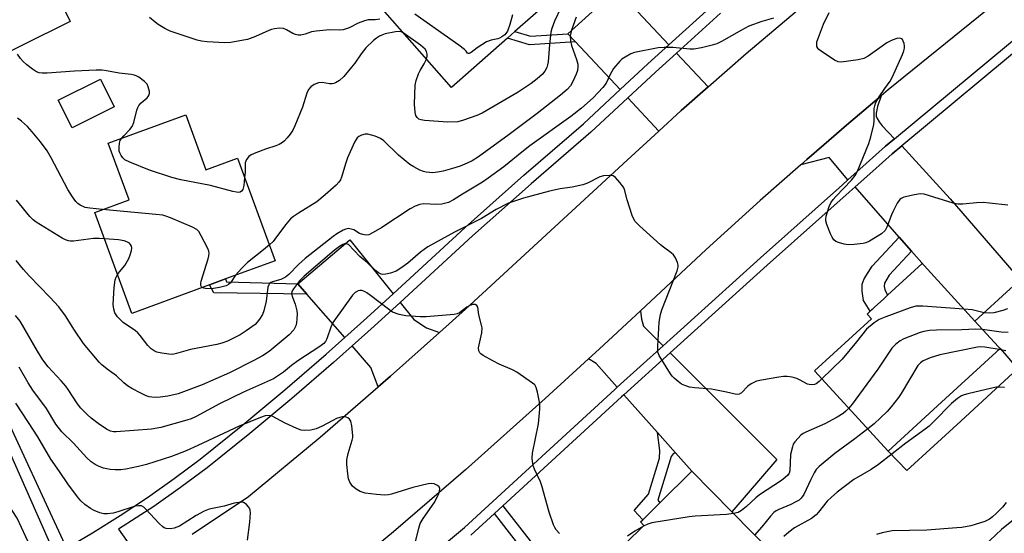
# Model space of a CAD drawing. Units: inches. Extents: x 1279763 to 1285763, y 517451 to 521452.
# Drawn here: x 1282718 to 1283006, y 518385 to 518536 of the extents above; entities that cross this region are included whole.
import ezdxf

# ---------------------------------------------------------------- set-up
doc = ezdxf.new("R2010")
doc.units = ezdxf.units.IN
doc.header["$MEASUREMENT"] = 0
for name, color, linetype in [('BLDG-Footprint', 5, 'Continuous'), ('CULTRL-Pad', 6, 'Continuous'), ('TRANS-Driveway', 251, 'Continuous'), ('TRANS-Non Street Sidewalk', 7, 'Continuous'), ('TRANS-Road', 130, 'Continuous'), ('TRANS-Street Sidewalk', 7, 'Continuous'), ('Undefined', 1, 'Continuous')]:
    doc.layers.add(name, color=color, linetype=linetype)

msp = doc.modelspace()

# ---------------------------------------------------------------- linework, layer by layer
at = {"layer": 'BLDG-Footprint'}
for points, elevation in [([(1282732.83, 518534.97), (1282704.79, 518521.17), (1282694.64, 518541.77), (1282692.46, 518546.21), (1282685.72, 518559.9), (1282711.09, 518572.39), (1282713.76, 518573.7), (1282723.29, 518554.33)], 333.95), ([(1282860.92, 518530.16), (1282844.5, 518515.68), (1282823.61, 518539.38), (1282852.92, 518565.21), (1282873.81, 518541.52), (1282863.13, 518532.1)], 337.41), ([(1282745.7, 518509.98), (1282733.36, 518503.86), (1282729.33, 518511.99), (1282741.67, 518518.11)], 333.75), ([(1282766.66, 518507.68), (1282772.59, 518491.53), (1282781.85, 518494.94), (1282792.87, 518464.94), (1282778.36, 518459.61), (1282773.65, 518457.89), (1282750.84, 518449.51), (1282739.98, 518479.08), (1282750.07, 518482.78), (1282743.98, 518499.35)], 333.86), ([(1282988.05, 518423.48), (1282972.46, 518409.2), (1282950.93, 518432.7), (1282967.57, 518447.94), (1282966.29, 518449.34), (1282968.55, 518451.4), (1282971.07, 518453.72), (1282972.3, 518454.84), (1282982.45, 518464.14), (1282983.02, 518463.52), (1282997.88, 518447.28), (1283004.82, 518439.71), (1283005.26, 518439.24)], 327.41), ([(1282916.65, 518358.18), (1282906.69, 518348.42), (1282902.51, 518352.69), (1282884.39, 518371.17), (1282900.91, 518387.36), (1282899.86, 518388.43), (1282900.54, 518389.09), (1282905.55, 518394.01), (1282914.99, 518403.27), (1282926.67, 518391.36), (1282938.34, 518379.46)], 324.79)]:
    msp.add_lwpolyline(points, close=True, dxfattribs=dict(at, elevation=elevation))
at = {"layer": 'CULTRL-Pad'}
msp.add_lwpolyline([(1282993.76, 518417.99), (1282977.97, 518403.49), (1282972.46, 518409.2), (1282988.05, 518423.48), (1283005.24, 518439.22), (1283007.21, 518436.96), (1283010.4, 518433.27)], close=True, dxfattribs=at)
at = {"layer": 'TRANS-Driveway'}
for points in [[(1282908.22, 518528.16), (1282902.06, 518522.58), (1282893.95, 518515.05), (1282880.87, 518529.02), (1282878.64, 518531.39), (1282892.93, 518544.45)], [(1282919.77, 518515.85), (1282911.86, 518508.9), (1282905.3, 518502.92), (1282896.19, 518512.66), (1282904.3, 518520.14), (1282910.47, 518525.76)], [(1282974.28, 518500.61), (1282971.69, 518498.47), (1282966, 518493.39), (1282960.66, 518488.64), (1282955.16, 518495.15), (1282946.84, 518493.02), (1282948.6, 518494.57), (1282953.61, 518498.92), (1282960.25, 518504.61), (1282970.38, 518513.21), (1282969.37, 518510.14), (1282968.94, 518508.15), (1282968.94, 518507.3), (1282969.13, 518506.83), (1282969.8, 518505.62), (1282970.67, 518504.47)], [(1283011.12, 518459.33), (1283007.18, 518455.74), (1282997.88, 518447.28), (1282983.02, 518463.52), (1282979.26, 518467.79), (1282975.7, 518471.84), (1282962.75, 518486.57), (1282967.93, 518491.19), (1282973.61, 518496.24), (1282976.45, 518498.6), (1282990.62, 518483.05)], [(1282827.41, 518455.27), (1282819.72, 518448.21), (1282813.26, 518442.46), (1282802.15, 518455.16), (1282799.49, 518458.2), (1282814.72, 518471.05)], [(1282841.02, 518443.91), (1282826.68, 518431.1), (1282823.07, 518427.99), (1282820.94, 518433.69), (1282815.42, 518439.99), (1282821.89, 518445.82), (1282829.46, 518452.71), (1282833.45, 518447.75), (1282837.25, 518445.3)], [(1282906.51, 518440.02), (1282893.09, 518427.89), (1282886.87, 518434.89), (1282884.64, 518436.19), (1282887.75, 518439.04), (1282899.9, 518450.31), (1282900.16, 518447.81), (1282900.76, 518445.75)], [(1282910.14, 518408.72), (1282904.89, 518414.63), (1282895.04, 518425.7), (1282908.59, 518437.94), (1282939.89, 518406.72), (1282926.66, 518391.36), (1282914.99, 518403.27)]]:
    msp.add_lwpolyline(points, close=True, dxfattribs=at)
at = {"layer": 'TRANS-Non Street Sidewalk'}
for points in [[(1282878.64, 518531.39), (1282880.87, 518529.02), (1282867.34, 518528.19), (1282860.92, 518530.16), (1282863.13, 518532.1), (1282867.64, 518530.72)], [(1282979.26, 518467.79), (1282972.72, 518460.67), (1282971.44, 518458.36), (1282971.33, 518457.39), (1282971.49, 518456.53), (1282972.3, 518454.84), (1282971.07, 518453.72), (1282968.54, 518451.4), (1282967.16, 518450.13), (1282965.26, 518453.3), (1282964.83, 518455.99), (1282964.88, 518458.04), (1282965.42, 518459.65), (1282967.74, 518463.31), (1282975.7, 518471.84)], [(1282799.49, 518458.2), (1282802.15, 518455.16), (1282774.92, 518455.57), (1282773.65, 518457.89), (1282778.36, 518459.61), (1282778.57, 518458.73)], [(1282910.14, 518408.72), (1282909.43, 518408.36), (1282908.93, 518407.59), (1282905.02, 518394.87), (1282905.55, 518394.01), (1282900.54, 518389.09), (1282898.01, 518391.84), (1282902.29, 518396.6), (1282905.51, 518407.1), (1282905.58, 518409.41), (1282904.89, 518414.63)], [(1282857.15, 518390.95), (1282859.6, 518393.19), (1282879.35, 518367.79), (1282883.36, 518361.76), (1282885.95, 518358.27), (1282887.94, 518356.08), (1282889.86, 518354.45), (1282891.61, 518353.66), (1282894.13, 518352.91), (1282896.68, 518352.61), (1282902.51, 518352.69), (1282902.32, 518349.38), (1282896.27, 518349.3), (1282893.5, 518349.61), (1282890.4, 518350.53), (1282888.05, 518351.58), (1282886.09, 518353.22), (1282883.41, 518356.12), (1282880.67, 518359.82), (1282876.5, 518366.05)]]:
    msp.add_lwpolyline(points, close=True, dxfattribs=at)
at = {"layer": 'TRANS-Road'}
for points in [[(1282768.58, 518384.82), (1282785.04, 518395.89), (1282806.01, 518413.31), (1282823.07, 518427.99), (1282826.68, 518431.1), (1282841.02, 518443.91), (1282848.66, 518450.73), (1282895.98, 518494.44), (1282905.3, 518502.92), (1282911.86, 518508.9), (1282919.77, 518515.85), (1282930.88, 518525.61), (1282950.18, 518542), (1282957.1, 518547.61), (1282960.44, 518550.31), (1282976.35, 518563.19), (1282981.03, 518566.98), (1282982.42, 518568.11), (1282995.17, 518577.64), (1282998.47, 518580.07), (1283008.05, 518587)], [(1283015.77, 518549.31), (1283003.49, 518540.1), (1282972.46, 518514.97), (1282970.38, 518513.21), (1282960.25, 518504.61), (1282953.61, 518498.92), (1282948.6, 518494.57), (1282946.84, 518493.02), (1282934.98, 518482.6), (1282919.14, 518468.19), (1282899.9, 518450.31), (1282887.75, 518439.04), (1282884.64, 518436.19), (1282871.94, 518424.59), (1282848.6, 518403.75), (1282827.49, 518385.59), (1282816.78, 518376.7)]]:
    msp.add_lwpolyline(points, dxfattribs=at)
at = {"layer": 'TRANS-Street Sidewalk'}
for points in [[(1282711.44, 518424.51, 0), (1282731.76, 518380.74, 0), (1282739.36, 518385.24, 0), (1282747.46, 518390.34, 0), (1282755.42, 518395.64, 0), (1282763.24, 518401.15, 0), (1282770.91, 518406.87, 0), (1282783.37, 518416.9, 0), (1282795.66, 518427.14, 0), (1282807.78, 518437.57, 0), (1282813.26, 518442.46, 0), (1282819.72, 518448.21, 0), (1282827.41, 518455.27, 0), (1282848.5, 518474.63, 0), (1282865.74, 518489.97, 0), (1282883.19, 518505.07, 0), (1282893.95, 518515.05, 0), (1282902.06, 518522.58, 0), (1282908.22, 518528.16, 0), (1282921.15, 518539.85, 0)], [(1282923.33, 518537.41, 0), (1282910.47, 518525.76, 0), (1282904.3, 518520.14, 0), (1282896.19, 518512.66, 0), (1282885.38, 518502.62, 0), (1282867.9, 518487.5, 0), (1282850.7, 518472.19, 0), (1282829.46, 518452.71, 0), (1282821.89, 518445.82, 0), (1282815.42, 518439.99, 0), (1282809.94, 518435.11, 0), (1282797.78, 518424.63, 0), (1282785.45, 518414.36, 0), (1282772.92, 518404.28, 0), (1282765.16, 518398.5, 0), (1282757.27, 518392.94, 0), (1282747.01, 518386.34, 0), (1282754.48, 518375.71, 0)], [(1282821.68, 518364.68, 0), (1282848.3, 518386.8, 0), (1282892.35, 518427.22, 0), (1282893.09, 518427.89, 0), (1282906.51, 518440.02, 0), (1282935.06, 518465.82, 0), (1282959.06, 518487.21, 0), (1282960.66, 518488.64, 0), (1282966, 518493.39, 0), (1282971.69, 518498.47, 0), (1282974.28, 518500.61, 0), (1283013.46, 518533.18, 0)], [(1283015.24, 518530.84, 0), (1282976.45, 518498.6, 0), (1282973.61, 518496.24, 0), (1282967.93, 518491.19, 0), (1282962.75, 518486.57, 0), (1282961.03, 518485.03, 0), (1282937.02, 518463.64, 0), (1282908.59, 518437.94, 0), (1282895.04, 518425.7, 0), (1282894.33, 518425.05, 0), (1282859.6, 518393.19, 0), (1282857.15, 518390.95, 0), (1282850.23, 518384.59, 0)], [(1282727.88, 518379.89, 0), (1282708.71, 518423.25, 0)]]:
    msp.add_polyline3d(points, dxfattribs=at)
at = {"layer": 'Undefined'}
for points, elevation in [([(1282876.58, 518538.97), (1282874.7, 518535.06), (1282873.93, 518532.93), (1282873.62, 518531.85), (1282873.2, 518528.3), (1282872.86, 518523.23), (1282872.7, 518522.36), (1282872.42, 518521.53), (1282871.91, 518520.49), (1282871.17, 518519.58), (1282869.66, 518518.19), (1282867.85, 518516.84), (1282864.03, 518514.33), (1282853.55, 518508.14), (1282851.93, 518507.44), (1282848.03, 518506.08), (1282846.34, 518505.65), (1282843.49, 518505.5), (1282836.66, 518506.02), (1282835.61, 518506.16), (1282834.92, 518506.42), (1282834.42, 518506.88), (1282834.07, 518507.5), (1282833.86, 518508.33), (1282833.72, 518510.83), (1282833.88, 518516.34), (1282834.13, 518517.76), (1282834.84, 518519.65), (1282835.35, 518520.67), (1282836.52, 518522.57), (1282837.17, 518523.99)], 334), ([(1282938.84, 518535.97), (1282935.41, 518535.05), (1282931.69, 518533.62), (1282929.5, 518532.49), (1282923.59, 518529.14), (1282922.25, 518528.49), (1282920.88, 518528.07), (1282917.78, 518527.34), (1282915.52, 518526.93), (1282914.34, 518526.95), (1282909.34, 518527.41), (1282906.8, 518527.39), (1282905.1, 518527.27), (1282898.19, 518525.88), (1282897.11, 518525.5), (1282895.39, 518524.59), (1282894.47, 518523.97), (1282893.84, 518523.39), (1282891.97, 518521.22), (1282890.98, 518519.53), (1282889.81, 518516.99), (1282888.89, 518515.63), (1282886.01, 518512.65), (1282882.62, 518509.63), (1282879.48, 518507.23), (1282867.45, 518498.59), (1282865.58, 518497.15), (1282859.82, 518492.43), (1282855.3, 518489.13), (1282853.57, 518487.95), (1282847.75, 518484.44), (1282845.16, 518482.78), (1282843.69, 518482.03), (1282841.68, 518481.55), (1282840.22, 518481.42), (1282836.36, 518481.56), (1282835.28, 518481.37), (1282833.93, 518480.93), (1282832.41, 518480.13), (1282824.07, 518474.63), (1282821.56, 518473.17), (1282820.29, 518472.57), (1282819.52, 518472.43), (1282818.52, 518472.58), (1282817.55, 518472.95), (1282815.88, 518473.97), (1282815.11, 518474.23), (1282814.32, 518474.34), (1282813.53, 518474.2), (1282812.75, 518473.85), (1282810.95, 518472.82), (1282809.82, 518472.07), (1282801.66, 518465.62), (1282799.72, 518463.88), (1282796.83, 518460.94), (1282795.86, 518460.09), (1282794.57, 518459.4), (1282792.12, 518458.73), (1282791.62, 518458.52), (1282791.23, 518458.24), (1282790.97, 518457.88), (1282790.74, 518457.18), (1282790.19, 518453.12), (1282789.56, 518450.28), (1282789.15, 518449.22), (1282788.25, 518447.8), (1282787.57, 518446.91), (1282786.98, 518446.3), (1282784.34, 518444.38), (1282782.6, 518443.28), (1282778.85, 518441.39), (1282777.2, 518440.8), (1282775.8, 518440.39), (1282768.06, 518438.92), (1282763.93, 518437.75), (1282762.82, 518437.53), (1282761.67, 518437.54), (1282759.63, 518437.86), (1282758.21, 518438.19), (1282757.43, 518438.52), (1282756.53, 518439.16), (1282755.51, 518440.1), (1282753.33, 518443.02), (1282752.61, 518443.84), (1282751.93, 518444.39), (1282748.29, 518446.89), (1282746.65, 518448.54), (1282745.84, 518449.7), (1282745.56, 518450.74), (1282745.44, 518452.11), (1282745.69, 518457.1), (1282745.99, 518459.34), (1282746.25, 518460.11), (1282746.66, 518460.9)], 330), ([(1282823.53, 518535.66), (1282822.13, 518535.5), (1282820.14, 518535.45), (1282819.05, 518535.24), (1282817.2, 518534.54), (1282814.58, 518533.14), (1282812.78, 518532.59), (1282811.75, 518532.49), (1282808.77, 518532.53), (1282804.92, 518532.2), (1282803.47, 518531.94), (1282801.67, 518531.31), (1282800.36, 518531.05), (1282799.57, 518531.02), (1282798.8, 518531.16), (1282798.01, 518531.53), (1282796.22, 518532.59), (1282795.29, 518532.95), (1282794.16, 518533.01), (1282792.69, 518532.83), (1282791.83, 518532.66), (1282791.01, 518532.4), (1282787.12, 518530.59), (1282784.76, 518529.74), (1282783.63, 518529.49), (1282779.83, 518528.88), (1282778.11, 518528.72), (1282772.92, 518529.02), (1282771.29, 518529.26), (1282769.97, 518529.57), (1282762.11, 518532.21), (1282760.57, 518532.99), (1282758.59, 518534.16), (1282757.67, 518534.82), (1282756.01, 518536.22)], 336), ([(1282881.08, 518536.31), (1282879.72, 518532.43), (1282879.34, 518530.83), (1282879.36, 518529.36), (1282879.73, 518527.99), (1282881.17, 518523.92), (1282881.5, 518522.54), (1282881.56, 518521.72), (1282881.43, 518520.66), (1282881.07, 518519.55), (1282880.12, 518517.4), (1282879.36, 518516.16), (1282878.39, 518515.1), (1282876.43, 518513.43), (1282869.61, 518508.09), (1282861.46, 518501.93), (1282852.47, 518495.36), (1282850.56, 518494.22), (1282849.07, 518493.47), (1282847.03, 518492.62), (1282844.83, 518491.93), (1282842.04, 518491.16), (1282840.42, 518490.84), (1282839.06, 518490.73), (1282837.11, 518490.91), (1282836.29, 518491.1), (1282835.25, 518491.51), (1282833.5, 518492.41), (1282832.31, 518493.16), (1282828.98, 518495.83), (1282824.75, 518500.01), (1282823.7, 518500.78), (1282822.19, 518501.4), (1282820.02, 518501.96), (1282819.21, 518502), (1282818.12, 518501.69), (1282817.36, 518501.28), (1282816.92, 518500.92), (1282816.57, 518500.47), (1282816.14, 518499.7), (1282814.06, 518495.05), (1282813.57, 518493.65), (1282812.31, 518489.39), (1282811.97, 518488.59), (1282811.5, 518487.92), (1282810.71, 518487.1), (1282807.49, 518484.22), (1282805.03, 518482.18), (1282799.71, 518478.89), (1282798.23, 518477.91), (1282797.31, 518477.19), (1282795.87, 518475.49), (1282792.8, 518471.25), (1282792.23, 518470.6), (1282791.16, 518469.59)], 332), ([(1282862.44, 518536.92), (1282861.59, 518534.1), (1282860.9, 518532.2), (1282860.48, 518531.48), (1282860.12, 518531.1), (1282859.28, 518530.47), (1282858.57, 518530.11), (1282858.06, 518529.93), (1282856.12, 518529.54), (1282854.81, 518529.01), (1282852.06, 518527.28), (1282850.25, 518525.88), (1282849.66, 518525.62), (1282849.47, 518525.61), (1282849.2, 518525.74), (1282848.85, 518526.27), (1282848.31, 518526.83), (1282846.68, 518528.08), (1282833.8, 518537.12)], 336), ([(1283007.57, 518481.22), (1283002.18, 518481.84), (1283000.31, 518481.98), (1282998.36, 518481.9), (1282994.33, 518481.51), (1282992.9, 518481.49), (1282991.48, 518481.8), (1282983.02, 518484.4), (1282981.88, 518484.52), (1282980.17, 518484.26), (1282977.04, 518483.51), (1282976.28, 518483.2), (1282975.86, 518482.88), (1282975.1, 518481.76), (1282973.95, 518479.47), (1282973.48, 518478.42), (1282972.12, 518474.79), (1282971.55, 518473.79), (1282970.48, 518472.86), (1282967, 518470.67), (1282965.96, 518470.17), (1282965.12, 518469.98), (1282962.49, 518469.7), (1282960.73, 518469.63), (1282959.58, 518469.79), (1282957.91, 518470.29), (1282957.13, 518470.62), (1282956.51, 518471.11), (1282956.07, 518471.81), (1282955.59, 518472.86), (1282954.48, 518475.56), (1282954.18, 518476.64), (1282954.16, 518477.19), (1282954.31, 518478.04), (1282955.22, 518480.85), (1282955.69, 518481.93), (1282956.34, 518482.87), (1282957.1, 518483.74), (1282961.73, 518488.53), (1282962.75, 518489.93), (1282963.45, 518491.19), (1282966.76, 518499.27), (1282967.38, 518501.18), (1282968.23, 518504.81), (1282968.34, 518505.96), (1282968.4, 518509.48), (1282968.52, 518510.31), (1282968.82, 518511.26), (1282969.8, 518512.98), (1282971.45, 518515.38), (1282973.04, 518517.5), (1282973.68, 518518.56), (1282976.69, 518525.33), (1282977.1, 518526.41), (1282977.27, 518527.23), (1282977.27, 518527.77), (1282977.14, 518528.56), (1282976.9, 518529.29), (1282976.66, 518529.7), (1282976.33, 518529.96), (1282975.93, 518530.09), (1282974.98, 518530.05), (1282973.66, 518529.56), (1282972.12, 518528.77), (1282966.61, 518524.84), (1282965.36, 518524.13), (1282963.66, 518523.75), (1282958.66, 518523.14), (1282957.81, 518523.21), (1282956.79, 518523.66), (1282952.84, 518526.28), (1282952.17, 518526.81), (1282951.81, 518527.2), (1282951.59, 518527.66), (1282951.53, 518528.18), (1282951.59, 518529.02), (1282951.73, 518529.57), (1282953.56, 518534.26), (1282955.14, 518537.63)], 330), ([(1282830.41, 518531.67), (1282829.82, 518531.95), (1282829.29, 518532.08), (1282828.14, 518532.01), (1282825.07, 518531.36), (1282824.09, 518531.05), (1282823.39, 518530.73), (1282822.52, 518530.16), (1282821.67, 518529.45), (1282819.46, 518527.28), (1282818.06, 518525.57), (1282816.16, 518522.78), (1282815.26, 518521.6), (1282812.95, 518518.88), (1282811.7, 518517.73), (1282810.57, 518517.02), (1282810.09, 518516.83), (1282809.59, 518516.73), (1282808.77, 518516.77), (1282806.61, 518517.13), (1282805.58, 518517.08), (1282804.25, 518516.56), (1282803.31, 518515.91), (1282802.67, 518515.05), (1282802.18, 518514.05), (1282800.84, 518509.89), (1282798.63, 518504.45), (1282798, 518503.17), (1282797.23, 518502.02), (1282796.38, 518500.91), (1282795.64, 518500.09), (1282794.99, 518499.58), (1282794.05, 518499), (1282793.02, 518498.55), (1282789.99, 518497.6), (1282787.18, 518496.53), (1282785.82, 518495.92), (1282785.13, 518495.42), (1282784.45, 518494.55), (1282784.08, 518493.6), (1282784.03, 518490.82), (1282783.92, 518489.3)], 334), ([(1282837.17, 518523.99), (1282837.43, 518524.89), (1282837.44, 518525.42), (1282837.24, 518526.2), (1282836.81, 518526.9), (1282835.45, 518528.04), (1282830.41, 518531.67)], 334), ([(1282747.83, 518500.76), (1282748.51, 518501.56), (1282750.32, 518503.36), (1282750.96, 518504.23), (1282751.49, 518505.47), (1282752.33, 518509.03), (1282752.61, 518509.86), (1282752.88, 518510.36), (1282753.61, 518511.18), (1282755.32, 518512.65), (1282755.68, 518513.04), (1282755.94, 518513.48), (1282756.03, 518513.98), (1282756, 518514.52), (1282755.7, 518515.9), (1282755.35, 518516.66), (1282754.56, 518517.47), (1282752.89, 518518.66), (1282752.13, 518519.08), (1282751.59, 518519.28), (1282750.72, 518519.47), (1282747.17, 518519.92), (1282743.45, 518520.59), (1282742.15, 518520.75), (1282740.45, 518520.76), (1282734.05, 518520.48), (1282726.02, 518519.84), (1282724.58, 518519.85), (1282723.75, 518519.99), (1282722.96, 518520.31), (1282721.72, 518521.07), (1282720.08, 518522.3), (1282718.99, 518523.27), (1282718.23, 518524.17), (1282717.41, 518525.4)], 334), ([(1282742.29, 518479.93), (1282738.59, 518480.29), (1282737.2, 518480.57), (1282735.69, 518481.25), (1282735.06, 518481.72), (1282734.49, 518482.27), (1282733.47, 518483.61), (1282732.07, 518485.83), (1282727.22, 518495.12), (1282726.06, 518497.17), (1282724.09, 518499.75), (1282721.62, 518502.67), (1282720.26, 518504.21), (1282718.59, 518505.84), (1282717.37, 518506.66)], 332), ([(1282783.92, 518489.3), (1282783.69, 518486.93), (1282783.42, 518485.84), (1282782.98, 518485.29), (1282782.58, 518485.06), (1282782.11, 518484.97), (1282781.57, 518485), (1282780.45, 518485.25), (1282773.95, 518487.01), (1282765.2, 518488.62), (1282762.62, 518489.35), (1282756.08, 518491.46), (1282750.28, 518493.79), (1282748.85, 518494.54), (1282748.25, 518495.09), (1282747.73, 518495.78), (1282747.33, 518496.53), (1282747.18, 518497.07), (1282747.13, 518498.23), (1282747.25, 518499.39), (1282747.49, 518500.2), (1282747.83, 518500.76)], 334), ([(1282953.05, 518430.39), (1282952.21, 518429.56), (1282951.37, 518428.93), (1282950.91, 518428.72), (1282950.14, 518428.6), (1282949.35, 518428.67), (1282948.82, 518428.83), (1282946.5, 518430.11), (1282945.7, 518430.44), (1282944.32, 518430.8), (1282942.91, 518431.04), (1282941.82, 518431.04), (1282940.46, 518430.88), (1282935.31, 518430.01), (1282933.91, 518429.67), (1282932.31, 518428.88), (1282931.35, 518428.19), (1282929.46, 518426.24), (1282928.82, 518425.86), (1282928.35, 518425.77), (1282927.6, 518425.87), (1282925.09, 518426.49), (1282920.68, 518427.29), (1282915.68, 518427.7), (1282914.25, 518427.92), (1282912.92, 518428.37), (1282911.91, 518428.84), (1282910.94, 518429.53), (1282909.81, 518430.51), (1282909.19, 518431.16), (1282908.66, 518431.86), (1282905.39, 518437.15), (1282905.02, 518438.21), (1282904.95, 518439.9), (1282905.33, 518446.92), (1282905.74, 518449.21), (1282906.18, 518450.57), (1282910.68, 518461.94), (1282910.95, 518463.16), (1282910.93, 518463.62), (1282910.73, 518464.44), (1282910.18, 518465.78), (1282909.55, 518466.7), (1282908.92, 518467.25), (1282906.62, 518468.89), (1282905.72, 518469.62), (1282899.58, 518475.15), (1282898.36, 518476.4), (1282897.92, 518477.14), (1282897.48, 518478.23), (1282895.98, 518482.76), (1282895.2, 518485.78), (1282894.89, 518486.53), (1282893.88, 518487.9), (1282892.54, 518489.34), (1282891.88, 518489.77), (1282891.36, 518489.9), (1282890.8, 518489.92), (1282889.07, 518489.76), (1282887.95, 518489.48), (1282884.4, 518487.69), (1282883.04, 518487.2), (1282879.87, 518486.45), (1282876.4, 518485.97), (1282873.25, 518485.31), (1282865.61, 518483.23), (1282861.18, 518481.81), (1282857.65, 518479.9), (1282853.33, 518477.32), (1282845.41, 518473.31), (1282837.64, 518468.98), (1282835.41, 518467.44), (1282831.72, 518464.27), (1282829.73, 518462.72), (1282828.32, 518461.89), (1282826.64, 518461.29), (1282825.25, 518461.01), (1282824.43, 518460.95), (1282823.91, 518461.03), (1282823.17, 518461.36), (1282822.3, 518462.05), (1282819.96, 518464.29), (1282817.7, 518466.17), (1282814.37, 518469.66), (1282813.69, 518469.92), (1282813.18, 518469.85), (1282812.67, 518469.66), (1282811.68, 518469.08), (1282810.16, 518467.94), (1282801.38, 518460.47), (1282799.98, 518459.01), (1282798.23, 518456.75), (1282797.75, 518455.91), (1282797.66, 518455.24), (1282797.91, 518454.24), (1282798.77, 518452.24), (1282799.2, 518450.29), (1282799.28, 518449.43), (1282799.25, 518447.93), (1282799.14, 518446.75), (1282798.94, 518445.92), (1282798.3, 518444.7), (1282796.93, 518443.23), (1282792.91, 518439.81), (1282791.08, 518438.38), (1282789.18, 518437.11), (1282786.66, 518435.72), (1282779.52, 518432.11), (1282771.49, 518428.56), (1282764.44, 518426), (1282761.4, 518425.24), (1282759.19, 518424.98), (1282757.8, 518424.93), (1282756.7, 518424.97), (1282755.91, 518425.11), (1282755.11, 518425.39), (1282753.49, 518426.17), (1282750.82, 518427.53), (1282749.56, 518428.29), (1282748.49, 518429.17), (1282746.41, 518431.22), (1282743.61, 518433.18), (1282742.11, 518434.43), (1282741.3, 518435.24), (1282736.7, 518440.73), (1282734.06, 518444.61), (1282731.45, 518448.85), (1282729.44, 518451.47), (1282726.89, 518454.29), (1282720.76, 518460.56), (1282719.16, 518462.35), (1282717.01, 518464.99)], 328), ([(1282742.82, 518471.35), (1282741.29, 518471.46), (1282739.62, 518471.44), (1282733.79, 518470.69), (1282732.93, 518470.66), (1282732.27, 518470.75), (1282731.48, 518471.04), (1282730.44, 518471.6), (1282722.81, 518476.24), (1282722, 518476.9), (1282721.03, 518477.88), (1282717.09, 518482.66)], 330), ([(1282771.48, 518457.09), (1282771.24, 518457.34), (1282771.11, 518457.73), (1282771.08, 518458.41), (1282771.17, 518458.97), (1282773.24, 518465.52), (1282773.46, 518466.37), (1282773.52, 518467.2), (1282773.41, 518467.74), (1282773.1, 518468.54), (1282771.22, 518472.24), (1282770.48, 518473.48), (1282769.9, 518474.08), (1282768.65, 518474.76), (1282762.16, 518477.5), (1282760.8, 518478.03), (1282759.96, 518478.26), (1282757.9, 518478.52), (1282742.29, 518479.93)], 332), ([(1282746.66, 518460.9), (1282747.22, 518461.73), (1282748.77, 518463.58), (1282749.98, 518465.61), (1282750.42, 518466.65), (1282750.8, 518467.98), (1282750.86, 518468.76), (1282750.74, 518469.25), (1282750.51, 518469.7), (1282750.16, 518470.07), (1282749.44, 518470.48), (1282748.63, 518470.77), (1282746.93, 518471.02), (1282742.82, 518471.35)], 330), ([(1282791.16, 518469.59), (1282789.43, 518468.1), (1282784.74, 518464.47), (1282783.07, 518462.76), (1282781.22, 518460.67)], 332), ([(1282781.22, 518460.67), (1282779.77, 518458.51), (1282779.23, 518458), (1282778.53, 518457.62), (1282776.57, 518457.12), (1282774.24, 518456.75), (1282772.5, 518456.79), (1282771.97, 518456.88), (1282771.48, 518457.09)], 332), ([(1282876.16, 518385.08), (1282875.22, 518386.11), (1282874.76, 518386.82), (1282874.4, 518387.63), (1282873.15, 518391.31), (1282871.04, 518399.02), (1282870.56, 518400.23), (1282868.8, 518403.86), (1282868.51, 518404.66), (1282868.35, 518405.47), (1282868.21, 518407.12), (1282868.28, 518408.54), (1282869.98, 518417.19), (1282870.41, 518421.46), (1282870.4, 518422.63), (1282870.29, 518423.51), (1282869.72, 518426.44), (1282869.34, 518427.85), (1282868.92, 518428.56), (1282868.3, 518429.13), (1282863.68, 518432.27), (1282862.41, 518432.96), (1282858.5, 518434.7), (1282856.67, 518435.61), (1282853.81, 518437.16), (1282853.12, 518437.65), (1282852.78, 518438.01), (1282852.49, 518438.59), (1282852.46, 518439.41), (1282853.39, 518443.81), (1282853.51, 518445.3), (1282853.36, 518446.11), (1282852.51, 518449.07), (1282852.23, 518451.3), (1282851.96, 518451.85), (1282851.42, 518452.17), (1282850.68, 518452.13), (1282849.88, 518451.84), (1282849, 518451.33), (1282846.83, 518449.72), (1282846.16, 518449.4), (1282845.34, 518449.22), (1282837.09, 518448.47), (1282835.39, 518448.5), (1282831.16, 518448.77), (1282829.19, 518449.19), (1282827.26, 518449.9), (1282826.03, 518450.71), (1282820.84, 518454.78), (1282819.7, 518455.59), (1282819.05, 518455.95), (1282818.27, 518456.22), (1282817.65, 518456.26), (1282817.23, 518456.16), (1282816.32, 518455.62), (1282815.52, 518454.82), (1282810.01, 518447.22), (1282809.25, 518445.79), (1282807.99, 518442.05), (1282807.6, 518441.33), (1282807.1, 518440.74), (1282805.98, 518439.86), (1282799.53, 518435.65), (1282797.61, 518434.22), (1282795.34, 518432.33), (1282792.35, 518430.37), (1282783.59, 518426.5), (1282776.51, 518422.99), (1282769.73, 518419.31), (1282768.27, 518418.66), (1282766.98, 518418.22), (1282759.37, 518416.13), (1282756.66, 518415.63), (1282746.26, 518414.83), (1282745.46, 518414.86), (1282744.61, 518415.02), (1282743.41, 518415.57), (1282740.99, 518417.27), (1282739, 518418.81), (1282737.75, 518419.92), (1282735.97, 518421.74), (1282734.92, 518423.05), (1282732.23, 518427.27), (1282731.54, 518428.21), (1282730.2, 518429.8), (1282726.39, 518433.89), (1282724.79, 518435.91), (1282723.2, 518438.43), (1282718.2, 518447.24), (1282716.83, 518448.88)], 326), ([(1282994.66, 518450.8), (1282982.66, 518451.61), (1282980.6, 518451.6), (1282978.9, 518451.17), (1282971.74, 518448.48), (1282969.84, 518447.7), (1282968.37, 518446.75), (1282966.12, 518444.89), (1282963.18, 518441.18), (1282959.03, 518436.14), (1282953.05, 518430.39)], 328), ([(1283007.39, 518450.82), (1283006.02, 518450.37), (1283003.46, 518449.73), (1283002.12, 518449.58), (1283000.57, 518449.73), (1282997.04, 518450.54), (1282994.66, 518450.8)], 328), ([(1283000.14, 518444.82), (1282998.15, 518444.94), (1282994.03, 518444.74), (1282986.63, 518444.62), (1282984.59, 518444.5), (1282982.93, 518444.21), (1282981.81, 518443.88), (1282977.08, 518442.04), (1282976.01, 518441.52), (1282974.68, 518440.53), (1282973.52, 518439.31), (1282969.39, 518433.23), (1282961.91, 518422.92), (1282960.98, 518421.73)], 326), ([(1283007.67, 518443.95), (1283005.56, 518444.06), (1283000.14, 518444.82)], 326), ([(1283004.97, 518438.98), (1283000.79, 518439.63), (1282999.65, 518439.72), (1282998.66, 518439.66), (1282987.56, 518437.37), (1282984.77, 518436.55), (1282982.69, 518435.62), (1282981.89, 518435.03), (1282981.2, 518434.24), (1282976.31, 518426.1), (1282975.47, 518424.9), (1282973.32, 518422.13), (1282972.16, 518420.8), (1282970.24, 518418.93), (1282968.32, 518417.19), (1282966.5, 518415.7)], 324), ([(1283006.92, 518438.59), (1283004.97, 518438.98)], 324), ([(1282833.69, 518381.45), (1282834.95, 518386.66), (1282835.37, 518387.98), (1282836.21, 518389.49), (1282839.4, 518394.09), (1282840.46, 518395.88), (1282840.83, 518396.68), (1282841.06, 518397.48), (1282841.09, 518398.25), (1282840.96, 518398.68), (1282840.42, 518399.16), (1282839.4, 518399.57), (1282838.56, 518399.71), (1282837.71, 518399.65), (1282833.2, 518398.54), (1282826.97, 518396.57), (1282826.1, 518396.39), (1282824.92, 518396.29), (1282822.54, 518396.44), (1282819.27, 518396.83), (1282817.73, 518397.35), (1282816.56, 518398.03), (1282815.53, 518398.96), (1282814.77, 518400.05), (1282814.38, 518401.08), (1282814.13, 518402.55), (1282813.82, 518405.23), (1282813.84, 518406.64), (1282814.22, 518408.48), (1282815.43, 518412.36), (1282815.58, 518413.2), (1282815.6, 518413.76), (1282815.31, 518416.61), (1282815.01, 518417.96), (1282814.6, 518418.59), (1282814.17, 518418.89), (1282813.67, 518419.1), (1282813.13, 518419.21), (1282812.61, 518419.2), (1282811.83, 518419.05), (1282810.79, 518418.71), (1282809.73, 518418.2), (1282806.39, 518416.35), (1282804.92, 518415.7), (1282803.28, 518415.37), (1282801.33, 518415.19), (1282800.52, 518415.29), (1282799.2, 518415.78), (1282795.82, 518417.37), (1282791.95, 518419.39), (1282791.17, 518419.58), (1282789.89, 518419.48), (1282788.54, 518419.04), (1282782.3, 518416.45), (1282770.25, 518410.81), (1282766.82, 518409.29), (1282762.49, 518407.62), (1282755.12, 518405.31), (1282752.86, 518404.73), (1282749.09, 518403.91), (1282747.65, 518403.74), (1282745.95, 518403.69), (1282744.53, 518403.77), (1282742.56, 518404.2), (1282741.28, 518404.66), (1282740.09, 518405.25), (1282738.96, 518406.02), (1282737.69, 518407.22), (1282733.73, 518411.53), (1282730.39, 518414.8), (1282728.61, 518417.08), (1282725.88, 518421.66), (1282721.86, 518427.08), (1282720.46, 518429.22), (1282717.86, 518433.75)], 324), ([(1283006.56, 518427.82), (1283005.11, 518427.93), (1283004.24, 518427.89), (1283002.79, 518427.63), (1282995.84, 518426.01), (1282994.71, 518425.7), (1282993.92, 518425.36), (1282992.77, 518424.58), (1282991.03, 518423.16), (1282985.75, 518417.73), (1282984.49, 518416.52), (1282983.35, 518415.6), (1282977.63, 518411.51), (1282969.65, 518405.27), (1282967.46, 518403.84), (1282962.45, 518400.9), (1282957.55, 518397.17), (1282955.83, 518395.67), (1282954.61, 518394.49), (1282952.1, 518391.33), (1282951.33, 518390.5), (1282949.97, 518389.48), (1282945.07, 518386.75), (1282943.33, 518385.47), (1282941.9, 518384.2)], 322), ([(1282784.79, 518383.11), (1282785.48, 518388.41), (1282785.61, 518391.08), (1282785.53, 518391.93), (1282785.34, 518392.44), (1282785.05, 518392.91), (1282784.5, 518393.53), (1282784.08, 518393.87), (1282783.61, 518394.11), (1282783.09, 518394.2), (1282782.26, 518394.17), (1282780.82, 518393.92), (1282777.91, 518393.09), (1282773.48, 518392.15), (1282772.11, 518391.57), (1282769.72, 518390.34), (1282764.83, 518387.22), (1282763.28, 518386.58), (1282762.21, 518386.4), (1282760.88, 518386.53), (1282760.39, 518386.7), (1282759.93, 518386.99), (1282758.89, 518387.97), (1282754.96, 518392.2), (1282754.35, 518392.75), (1282753.68, 518393.13), (1282752.93, 518393.2), (1282751.85, 518393.04), (1282746.76, 518391.37), (1282745.4, 518391.05), (1282743.73, 518390.84), (1282742.64, 518390.86), (1282741.51, 518391.12), (1282739.84, 518391.76), (1282738.74, 518392.37), (1282737.14, 518393.56), (1282735.94, 518394.64), (1282734.94, 518395.81), (1282732.07, 518399.57), (1282729.71, 518403.2), (1282727.14, 518406.85), (1282723.32, 518413.4), (1282720.64, 518417.54), (1282716.89, 518423.19)], 322), ([(1282960.98, 518421.73), (1282960.1, 518420.87), (1282959.28, 518420.21), (1282957.55, 518419.14), (1282953.9, 518417.18), (1282948.31, 518414.76), (1282947.57, 518414.36), (1282946.89, 518413.85), (1282946.06, 518413.02), (1282945.12, 518411.91), (1282944.68, 518411.18), (1282944.39, 518410.4), (1282943.89, 518408.21), (1282943.65, 518403.41), (1282943.45, 518402.69), (1282943.09, 518402.14), (1282942.31, 518401.42), (1282941.2, 518400.6), (1282934.8, 518396.41), (1282933.7, 518395.49), (1282930.98, 518392.98), (1282929.48, 518391.77), (1282928.52, 518391.25), (1282927.15, 518390.87)], 326), ([(1282966.5, 518415.7), (1282962.69, 518412.74), (1282956.81, 518408.45), (1282952.23, 518404.72), (1282951.39, 518403.76), (1282950.8, 518402.85), (1282949.76, 518400.85), (1282947.78, 518396.52), (1282947, 518395.41), (1282946.38, 518394.86), (1282945.43, 518394.3), (1282943.93, 518393.56), (1282940.43, 518392.06), (1282939.67, 518391.66), (1282938.99, 518391.17), (1282937.97, 518390.18), (1282935.43, 518386.99), (1282933.29, 518384.61)], 324), ([(1282721.04, 518381.38), (1282717.28, 518389.51), (1282714.57, 518393.77), (1282713.5, 518395.12), (1282711.06, 518397.92), (1282707.8, 518401.3), (1282704.73, 518404.85), (1282703.53, 518405.99), (1282702.6, 518406.56), (1282701.82, 518406.7), (1282701.02, 518406.54), (1282696.61, 518404.97), (1282687.79, 518402.24), (1282682.22, 518401.32), (1282680.92, 518400.73), (1282680.25, 518400.24), (1282679.89, 518399.84), (1282679.5, 518398.88), (1282679.29, 518397.53), (1282679.32, 518393.05), (1282679.22, 518391.6), (1282676.88, 518381.22)], 320), ([(1283007.03, 518394.11), (1283005.95, 518392.8), (1283004.1, 518390.92), (1283003.04, 518389.9), (1283002.17, 518389.24), (1283000.8, 518388.61), (1282997.98, 518387.68), (1282996.66, 518387.35), (1282994.06, 518386.85), (1282992.61, 518386.68), (1282983.78, 518386.08), (1282973.66, 518385.8), (1282970.73, 518385.24), (1282969.02, 518384.77)], 320), ([(1282927.15, 518390.87), (1282925.13, 518390.59), (1282915.92, 518390.14), (1282914.14, 518389.99), (1282903.23, 518388.14), (1282902.08, 518387.84), (1282900.8, 518387.25)], 326), ([(1283009.14, 518389.1), (1283005.69, 518386.21), (1283000.69, 518381.58)], 318), ([(1282900.8, 518387.25), (1282898.22, 518385.79), (1282896.05, 518384.31)], 326)]:
    msp.add_lwpolyline(points, dxfattribs=dict(at, elevation=elevation))

doc.saveas('drawing.dxf')
